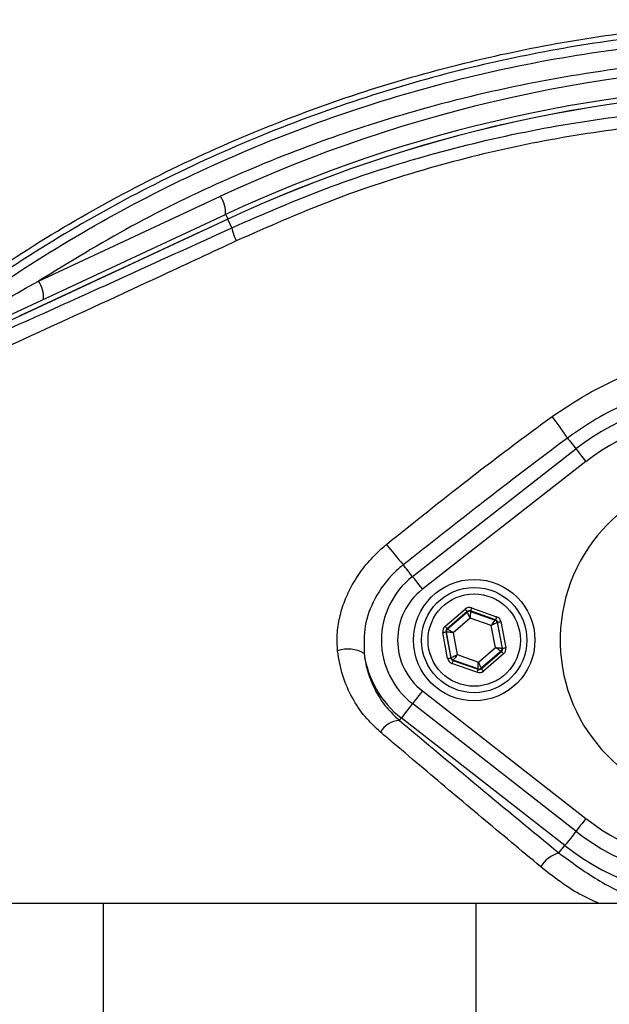
# Model space of a CAD drawing. Extents: x 0 to 9200, y 0 to 5940.
# Drawn here: x 3081 to 3154, y 1135 to 1256 of the extents above; entities that cross this region are included whole.
import ezdxf

# ---------------------------------------------------------------- set-up
doc = ezdxf.new("R2010")
doc.units = 0
doc.header["$LTSCALE"] = 5
doc.header["$MEASUREMENT"] = 0
doc.layers.get('0').update_dxf_attribs({"linetype": 'CONTINUOUS'})
doc.styles.add('ISO', font='GENISO.SHX')
doc.dimstyles.new('GEN-ISO', dxfattribs={"dimtxt": 50, "dimasz": 50, "dimexe": 40, "dimexo": 1, "dimgap": 30, "dimtad": 0, "dimtih": 1, "dimtoh": 1, "dimdec": 1, "dimdsep": 46, "dimtxsty": 'ISO', "dimcen": 2, "dimclrd": 256, "dimclre": 256, "dimclrt": 2, "dimadec": 0, "dimazin": 0, "dimtp": 0.1, "dimtm": 0.1, "dimtfac": 0.05, "dimtdec": 1, "dimtix": 1, "dimtmove": 2, "dimatfit": 3, "dimfxl": 1, "dimtolj": 1, "dimarcsym": 0})

# ---------------------------------------------------------------- blocks, each defined once
blk = doc.blocks.new('*D28')
at = {"color": 3}
for p, q in [((2853.43, 1214.75), (2853.43, 1476.16)), ((3168.43, 1350.68), (3168.43, 1476.16)), ((3133.43, 1451.16), (2888.43, 1451.16))]:
    blk.add_line(p, q, dxfattribs=at)
for points in [[(2888.43, 1456.99), (2888.43, 1445.33), (2853.43, 1451.16)], [(3133.43, 1456.99), (3133.43, 1445.33), (3168.43, 1451.16)]]:
    blk.add_solid(points, dxfattribs=at)
at = {"color": 2, "insert": (3010.93, 1506.83), "char_height": 50, "attachment_point": 5, "style": 'ISO'}
blk.add_mtext('\\A1;315', dxfattribs=at)

msp = doc.modelspace()

# ---------------------------------------------------------------- linework, layer by layer
at = {"color": 7, "linetype": 'Continuous'}
for p, q in [((3083.64, 1224.11), (3106.12, 1234.59)), ((3066.68, 1213.65), (3106.74, 1232.33)), ((3107.01, 1231.76), (3067.34, 1213.26)), ((3107.01, 1231.76), (3107, 1231.77)), ((3107.5, 1230.7), (3107.01, 1231.76)), ((3129.8, 1187.61), (3149.99, 1203.37)), ((3151.22, 1201.8), (3131.03, 1186.03)), ((3137.1, 1183.74), (3140.19, 1182.64)), ((3133.82, 1181.45), (3136.31, 1183.59)), ((3136.57, 1183.28), (3134.08, 1181.15)), ((3134.13, 1181.13), (3136.58, 1183.23)), ((3136.93, 1182.47), (3134.83, 1180.67)), ((3136.58, 1183.23), (3136.57, 1183.28)), ((3139.53, 1181.55), (3136.93, 1182.47)), ((3136.96, 1183.36), (3136.97, 1183.3)), ((3140.06, 1182.27), (3136.96, 1183.36)), ((3136.97, 1183.3), (3140.02, 1182.23)), ((3140.04, 1178.83), (3139.53, 1181.55)), ((3140.02, 1182.23), (3140.06, 1182.27)), ((3140.32, 1181.96), (3140.28, 1181.93)), ((3140.28, 1181.93), (3140.87, 1178.75)), ((3140.92, 1178.74), (3140.32, 1181.96)), ((3140.71, 1182.04), (3141.32, 1178.81)), ((3134.15, 1177.47), (3133.55, 1180.7)), ((3134, 1180.75), (3133.94, 1180.77)), ((3133.94, 1180.77), (3134.55, 1177.54)), ((3134.59, 1177.58), (3134, 1180.75)), ((3134.08, 1181.15), (3134.13, 1181.13)), ((3134.83, 1180.67), (3135.33, 1177.96)), ((3137.94, 1177.04), (3140.04, 1178.83)), ((3134.55, 1177.54), (3134.59, 1177.58)), ((3135.33, 1177.96), (3137.94, 1177.04)), ((3140.74, 1178.38), (3138.29, 1176.28)), ((3138.3, 1176.22), (3140.79, 1178.36)), ((3141.05, 1178.05), (3138.56, 1175.92)), ((3140.79, 1178.36), (3140.74, 1178.38)), ((3140.87, 1178.75), (3140.92, 1178.74)), ((3137.77, 1175.77), (3134.67, 1176.86)), ((3134.85, 1177.28), (3134.81, 1177.24)), ((3134.81, 1177.24), (3137.9, 1176.15)), ((3137.89, 1176.21), (3134.85, 1177.28)), ((3137.9, 1176.15), (3137.89, 1176.21)), ((3138.29, 1176.28), (3138.3, 1176.22)), ((3131.03, 1173.48), (3151.22, 1157.71)), ((3149.99, 1156.13), (3129.8, 1171.9)), ((3128.19, 1169.83), (3128.43, 1170.14)), ((3148.62, 1154.37), (3128.43, 1170.14)), ((3147.89, 1153.45), (3148.62, 1154.37)), ((3061.6, 1147.25), (3091.6, 1147.25)), ((3091.6, 1147.25), (3137.64, 1147.25)), ((3091.6, 1147.25), (3091.6, 1122.25)), ((3137.64, 1147.25), (3219.69, 1147.25)), ((3137.64, 1147.25), (3137.64, 1122.25))]:
    msp.add_line(p, q, dxfattribs=at)
for points in [[(3106.74, 1232.33), (3106.75, 1232.31), (3106.79, 1232.23), (3106.84, 1232.12), (3106.92, 1231.96), (3107, 1231.77)], [(3148.94, 1204.72), (3149.05, 1204.58), (3149.18, 1204.41), (3149.32, 1204.23), (3149.48, 1204.03), (3149.64, 1203.83), (3149.8, 1203.61), (3149.98, 1203.39), (3149.99, 1203.37)], [(3149.99, 1203.37), (3150.01, 1203.35), (3150.08, 1203.26), (3150.19, 1203.12), (3150.35, 1202.92), (3150.53, 1202.68), (3150.75, 1202.41), (3150.98, 1202.11), (3151.22, 1201.8)], [(3129.8, 1187.61), (3129.77, 1187.65), (3129.58, 1187.89), (3129.4, 1188.13), (3129.22, 1188.35), (3129.06, 1188.55), (3128.91, 1188.74), (3128.78, 1188.91), (3128.67, 1189.06)], [(3129.8, 1187.61), (3129.82, 1187.58), (3129.89, 1187.5), (3130, 1187.35), (3130.15, 1187.16), (3130.34, 1186.92), (3130.56, 1186.64), (3130.79, 1186.34), (3131.03, 1186.03)], [(3137.1, 1183.74), (3137.07, 1183.66), (3137.05, 1183.59), (3137.02, 1183.53), (3137, 1183.47), (3136.99, 1183.42), (3136.97, 1183.39), (3136.97, 1183.37), (3136.96, 1183.36)], [(3136.31, 1183.59), (3136.36, 1183.53), (3136.41, 1183.47), (3136.45, 1183.42), (3136.49, 1183.38), (3136.52, 1183.34), (3136.55, 1183.31), (3136.56, 1183.29), (3136.57, 1183.28)], [(3136.93, 1182.47), (3136.86, 1182.62), (3136.79, 1182.76), (3136.74, 1182.89), (3136.68, 1183), (3136.64, 1183.1), (3136.61, 1183.17), (3136.59, 1183.21), (3136.58, 1183.23)], [(3136.97, 1183.3), (3136.97, 1183.28), (3136.97, 1183.23), (3136.97, 1183.16), (3136.96, 1183.05), (3136.95, 1182.93), (3136.94, 1182.79), (3136.93, 1182.63), (3136.93, 1182.47)], [(3140.19, 1182.64), (3140.17, 1182.57), (3140.14, 1182.5), (3140.12, 1182.44), (3140.1, 1182.38), (3140.08, 1182.33), (3140.07, 1182.3), (3140.06, 1182.27), (3140.06, 1182.27)], [(3133.82, 1181.45), (3133.87, 1181.39), (3133.91, 1181.34), (3133.96, 1181.29), (3134, 1181.24), (3134.03, 1181.2), (3134.06, 1181.17), (3134.07, 1181.16), (3134.08, 1181.15)], [(3139.53, 1181.55), (3139.63, 1181.68), (3139.72, 1181.81), (3139.8, 1181.92), (3139.87, 1182.03), (3139.93, 1182.11), (3139.98, 1182.17), (3140.01, 1182.21), (3140.02, 1182.23)], [(3140.28, 1181.93), (3140.26, 1181.92), (3140.22, 1181.9), (3140.15, 1181.86), (3140.05, 1181.81), (3139.94, 1181.76), (3139.81, 1181.69), (3139.68, 1181.62), (3139.53, 1181.55)], [(3140.32, 1181.96), (3140.33, 1181.96), (3140.35, 1181.97), (3140.39, 1181.98), (3140.44, 1181.98), (3140.5, 1182), (3140.56, 1182.01), (3140.64, 1182.02), (3140.71, 1182.04)], [(3133.55, 1180.7), (3133.63, 1180.71), (3133.7, 1180.73), (3133.77, 1180.74), (3133.83, 1180.75), (3133.88, 1180.76), (3133.91, 1180.77), (3133.93, 1180.77), (3133.94, 1180.77)], [(3134.83, 1180.67), (3134.67, 1180.69), (3134.51, 1180.7), (3134.37, 1180.72), (3134.25, 1180.73), (3134.14, 1180.74), (3134.06, 1180.75), (3134.02, 1180.75), (3134, 1180.75)], [(3134.13, 1181.13), (3134.15, 1181.12), (3134.19, 1181.09), (3134.25, 1181.05), (3134.34, 1180.99), (3134.44, 1180.92), (3134.56, 1180.85), (3134.69, 1180.76), (3134.83, 1180.67)], [(3140.04, 1178.83), (3140.2, 1178.82), (3140.35, 1178.8), (3140.5, 1178.79), (3140.62, 1178.78), (3140.72, 1178.77), (3140.8, 1178.76), (3140.85, 1178.76), (3140.87, 1178.75)], [(3140.74, 1178.38), (3140.72, 1178.39), (3140.68, 1178.41), (3140.61, 1178.46), (3140.53, 1178.51), (3140.42, 1178.58), (3140.3, 1178.66), (3140.17, 1178.75), (3140.04, 1178.83)], [(3140.92, 1178.74), (3140.93, 1178.74), (3140.95, 1178.74), (3140.99, 1178.75), (3141.04, 1178.76), (3141.1, 1178.77), (3141.17, 1178.78), (3141.24, 1178.79), (3141.32, 1178.81)], [(3134.59, 1177.58), (3134.61, 1177.59), (3134.65, 1177.61), (3134.72, 1177.65), (3134.81, 1177.69), (3134.92, 1177.75), (3135.05, 1177.81), (3135.19, 1177.88), (3135.33, 1177.96)], [(3135.33, 1177.96), (3135.24, 1177.82), (3135.15, 1177.7), (3135.07, 1177.58), (3134.99, 1177.48), (3134.93, 1177.4), (3134.89, 1177.33), (3134.86, 1177.29), (3134.85, 1177.28)], [(3140.79, 1178.36), (3140.8, 1178.35), (3140.81, 1178.33), (3140.84, 1178.31), (3140.87, 1178.27), (3140.91, 1178.22), (3140.95, 1178.17), (3141, 1178.11), (3141.05, 1178.05)], [(3134.15, 1177.47), (3134.23, 1177.49), (3134.3, 1177.5), (3134.37, 1177.51), (3134.43, 1177.52), (3134.48, 1177.53), (3134.51, 1177.54), (3134.54, 1177.54), (3134.55, 1177.54)], [(3134.81, 1177.24), (3134.8, 1177.23), (3134.8, 1177.21), (3134.78, 1177.17), (3134.77, 1177.13), (3134.75, 1177.07), (3134.72, 1177.01), (3134.7, 1176.94), (3134.67, 1176.86)], [(3137.89, 1176.21), (3137.89, 1176.22), (3137.9, 1176.27), (3137.9, 1176.35), (3137.91, 1176.45), (3137.91, 1176.58), (3137.92, 1176.72), (3137.93, 1176.88), (3137.94, 1177.04)], [(3137.94, 1177.04), (3138.01, 1176.89), (3138.07, 1176.75), (3138.13, 1176.62), (3138.18, 1176.51), (3138.23, 1176.41), (3138.26, 1176.34), (3138.28, 1176.3), (3138.29, 1176.28)], [(3137.9, 1176.15), (3137.9, 1176.14), (3137.89, 1176.12), (3137.88, 1176.08), (3137.86, 1176.04), (3137.84, 1175.98), (3137.82, 1175.91), (3137.8, 1175.84), (3137.77, 1175.77)], [(3138.3, 1176.22), (3138.3, 1176.22), (3138.32, 1176.2), (3138.34, 1176.17), (3138.37, 1176.13), (3138.41, 1176.09), (3138.46, 1176.03), (3138.51, 1175.98), (3138.56, 1175.92)], [(3131.03, 1173.48), (3130.79, 1173.16), (3130.56, 1172.87), (3130.34, 1172.59), (3130.15, 1172.35), (3130, 1172.16), (3129.89, 1172.01), (3129.82, 1171.92), (3129.8, 1171.9)], [(3129.8, 1171.9), (3129.67, 1171.74), (3129.4, 1171.39), (3129.15, 1171.06), (3128.92, 1170.77), (3128.73, 1170.52), (3128.58, 1170.33), (3128.48, 1170.2), (3128.43, 1170.14)], [(3151.22, 1157.71), (3150.98, 1157.4), (3150.75, 1157.1), (3150.53, 1156.83), (3150.35, 1156.59), (3150.19, 1156.39), (3150.08, 1156.25), (3150.01, 1156.16), (3149.99, 1156.13)], [(3149.99, 1156.13), (3149.87, 1155.97), (3149.59, 1155.62), (3149.34, 1155.3), (3149.11, 1155), (3148.92, 1154.76), (3148.77, 1154.57), (3148.67, 1154.44), (3148.62, 1154.37)]]:
    msp.add_lwpolyline(points, dxfattribs=at)
for centre, radius in [((3168.43, 1134.75), 162.5), ((3168.43, 1134.75), 160), ((3137.43, 1179.75), 7.5), ((3137.43, 1179.75), 6.5), ((3137.43, 1179.75), 5.7)]:
    msp.add_circle(centre, radius, dxfattribs=at)
for centre, radius, start, end in [((3168.43, 1134.75), 162.5, 90, 270), ((3179.87, 1076.44), 174.5, 90, 115), ((3179.43, 1076.44), 172, 90, 115), ((3179.43, 1076.44), 171.38, 90, 115), ((3179.43, 1076.44), 171.37, 90, 115), ((3102.83, 1232.47), 3.91, 357.8907, 32.8306), ((3114.39, 1232.07), 7.02, 191.215, 205.2626), ((3080.35, 1221.99), 3.91, 357.8911, 32.8304), ((3168.43, 1179.75), 29.96, 52.0201, 127.9799), ((3116.22, 1183.72), 38.88, 32.697, 37.4859), ((3168.43, 1179.75), 27.96, 52.0201, 127.9799), ((3168.43, 1179.75), 20.39, 90, 347.6961), ((3182.74, 1235.53), 71.3, 218.0635, 220.6804), ((3135.93, 1179.75), 9.96, 127.9799, 232.0201), ((3135.93, 1179.75), 7.96, 127.9799, 232.0201), ((3136.84, 1182.92), 0.4, 70.5937, 130.5742), ((3139.88, 1181.85), 0.4, 10.5946, 70.5725), ((3134.39, 1180.83), 0.4, 130.5949, 190.5723), ((3121.87, 1174.83), 3.82, 58.7461, 110.0305), ((3135.93, 1179.75), 12.2, 187.853, 232.0201), ((3134.98, 1177.65), 0.4, 190.5934, 250.574), ((3140.48, 1178.68), 0.4, 310.5942, 10.5731), ((3138.03, 1176.58), 0.4, 250.5937, 310.5742), ((3128.33, 1167), 2.84, 92.9446, 150.8485), ((3168.43, 1179.75), 27.96, 232.0201, 307.9799), ((3168.43, 1179.75), 29.96, 232.0201, 307.9799), ((3148.71, 1150.04), 3.5, 103.5245, 150.9427), ((3168.43, 1179.75), 32.2, 232.0201, 307.9799)]:
    msp.add_arc(centre, radius, start, end, dxfattribs=at)
for centre, major_axis, ratio, start_param, end_param in [((3136.83, 1182.98), (0.147, -0.787), 0.999797, 2.618082, 3.665103), ((3136.83, 1182.98), (-0.074, 0.393), 0.999391, 5.759674, 6.806696), ((3139.93, 1181.89), (-0.608, -0.521), 0.999797, 2.618082, 3.665103), ((3134.34, 1180.84), (0.755, -0.266), 0.999797, 2.618082, 3.665103), ((3139.93, 1181.89), (0.304, 0.26), 0.999391, 5.759674, 6.806696), ((3134.34, 1180.84), (0.377, -0.133), 0.999391, 2.618082, 3.665103), ((3140.53, 1178.66), (-0.755, 0.266), 0.999797, 2.618082, 3.665103), ((3140.53, 1178.66), (0.377, -0.133), 0.999391, 5.759674, 6.806696), ((3134.94, 1177.62), (0.608, 0.521), 0.999797, 2.618082, 3.665103), ((3134.94, 1177.62), (0.304, 0.26), 0.999391, 2.618082, 3.665103), ((3138.04, 1176.53), (-0.147, 0.787), 0.999797, 2.618082, 3.665103), ((3138.04, 1176.53), (-0.074, 0.393), 0.999391, 2.618082, 3.665103)]:
    msp.add_ellipse(centre, major_axis=major_axis, ratio=ratio, start_param=start_param, end_param=end_param, dxfattribs=at)
for points, knots in [([(3042.27, 914.3), (3045.98, 912.48), (3053.43, 908.81), (3066.57, 903.48), (3081.65, 898.4), (3098.74, 894.02), (3116.13, 890.85), (3133.68, 888.89), (3151.26, 888.13), (3168.45, 888.59), (3185.17, 890.15), (3201.36, 892.74), (3217.3, 896.38), (3232.92, 901.06), (3248.48, 906.88), (3263.88, 913.92), (3279, 922.22), (3293.48, 931.6), (3307.24, 942), (3320.22, 953.36), (3332.12, 965.37), (3342.91, 977.93), (3352.6, 990.91), (3361.33, 1004.54), (3369.07, 1018.73), (3375.93, 1033.7), (3381.8, 1049.42), (3386.59, 1065.81), (3390.14, 1082.48), (3392.44, 1099.35), (3393.44, 1116.31), (3393.14, 1132.95), (3391.66, 1149.19), (3389.08, 1164.94), (3385.4, 1180.44), (3380.64, 1195.62), (3374.65, 1210.81), (3367.36, 1225.87), (3358.67, 1240.65), (3348.87, 1254.67), (3338.01, 1267.87), (3326.17, 1280.15), (3313.43, 1291.44), (3300.4, 1301.22), (3287.29, 1309.58), (3274.24, 1316.62), (3260.75, 1322.71), (3246.89, 1327.83), (3232.73, 1331.97), (3218.36, 1335.09), (3203.85, 1337.19), (3193.65, 1337.93), (3188.32, 1338.09), (3187.85, 1338.11)], [0, 0, 0, 0, 0.015204, 0.030477, 0.051992, 0.073588, 0.095218, 0.116828, 0.13836, 0.15979, 0.179912, 0.199963, 0.219953, 0.239893, 0.259798, 0.28089, 0.301983, 0.323082, 0.344181, 0.365272, 0.386343, 0.406187, 0.426002, 0.445789, 0.465552, 0.485292, 0.506202, 0.52708, 0.547925, 0.568734, 0.589512, 0.610264, 0.629809, 0.649332, 0.668827, 0.688291, 0.707721, 0.72871, 0.749666, 0.770589, 0.791479, 0.812332, 0.833144, 0.853918, 0.87207, 0.890204, 0.908317, 0.926402, 0.944451, 0.962453, 0.980399, 0.998283, 1, 1, 1, 1]), ([(3260.71, 1037.5), (3258.14, 1035.68), (3252.99, 1032.05), (3244.51, 1027.25), (3235.4, 1022.99), (3225.67, 1019.44), (3215.68, 1016.71), (3204.41, 1014.65), (3191.85, 1013.4), (3178.04, 1013.01), (3164.19, 1013.68), (3151.01, 1015.31), (3138.57, 1017.78), (3126.88, 1020.93), (3115.43, 1024.82), (3104.3, 1029.44), (3093.49, 1034.78), (3083.06, 1040.86), (3073.02, 1047.64), (3063.49, 1055.03), (3054.5, 1062.99), (3047, 1070.6), (3040.76, 1077.62), (3035.68, 1084.01), (3031.07, 1090.78), (3027.04, 1098.15), (3023.74, 1106.12), (3021.21, 1114.56), (3019.54, 1123.26), (3018.82, 1132.12), (3019, 1141), (3020.03, 1149.22), (3021.7, 1156.68), (3023.79, 1163.38), (3026.49, 1170.09), (3029.89, 1176.68), (3033.99, 1183.08), (3038.53, 1189.14), (3044.68, 1196.43), (3052.67, 1204.81), (3062.8, 1213.96), (3073.64, 1222.38), (3085.06, 1229.94), (3097.01, 1236.6), (3109.41, 1242.33), (3122.24, 1247.16), (3134.98, 1250.89), (3147.52, 1253.58), (3159.77, 1255.36), (3172.09, 1256.31), (3183.74, 1256.41), (3194.64, 1255.86), (3204.79, 1254.77), (3214.83, 1252.99), (3224.66, 1250.42), (3234.23, 1246.99), (3243.48, 1242.79), (3252.36, 1237.82), (3257.99, 1234.03), (3260.71, 1232.01), (3260.71, 1232.01)], [0, 0, 0, 0, 0.015332, 0.030665, 0.047482, 0.064359, 0.08124, 0.098061, 0.120381, 0.142779, 0.165173, 0.187488, 0.20692, 0.226431, 0.245971, 0.265487, 0.284925, 0.304718, 0.324581, 0.344473, 0.364345, 0.384147, 0.397765, 0.411419, 0.425032, 0.438592, 0.452869, 0.467188, 0.481462, 0.495739, 0.510063, 0.524341, 0.535725, 0.547132, 0.558517, 0.571078, 0.583684, 0.596324, 0.60893, 0.631492, 0.65412, 0.676743, 0.699297, 0.721397, 0.743571, 0.765741, 0.787834, 0.807727, 0.827678, 0.847629, 0.867524, 0.884122, 0.900759, 0.917379, 0.933954, 0.950432, 0.966967, 0.983501, 0.999978, 1, 1, 1, 1]), ([(3261.59, 1230.42), (3261.2, 1230.72), (3258.13, 1233.03), (3252.15, 1237.07), (3243.35, 1242.01), (3234.17, 1246.2), (3224.67, 1249.63), (3214.89, 1252.2), (3204.89, 1254), (3194.77, 1255.1), (3183.88, 1255.67), (3172.25, 1255.58), (3159.91, 1254.64), (3147.65, 1252.86), (3135.11, 1250.17), (3122.37, 1246.43), (3109.54, 1241.59), (3097.15, 1235.83), (3085.21, 1229.15), (3073.82, 1221.56), (3063.02, 1213.13), (3052.93, 1203.95), (3044.99, 1195.58), (3038.9, 1188.33), (3034.44, 1182.34), (3030.4, 1176.01), (3027.06, 1169.5), (3024.42, 1162.89), (3022.37, 1156.31), (3020.74, 1148.97), (3019.73, 1140.9), (3019.55, 1132.16), (3020.26, 1123.46), (3021.89, 1114.9), (3024.37, 1106.6), (3027.6, 1098.75), (3031.56, 1091.48), (3036.1, 1084.77), (3041.11, 1078.44), (3047.29, 1071.45), (3054.75, 1063.84), (3063.7, 1055.87), (3073.21, 1048.45), (3083.22, 1041.65), (3093.63, 1035.56), (3104.43, 1030.2), (3115.56, 1025.56), (3127.01, 1021.65), (3138.7, 1018.5), (3151.15, 1016.02), (3164.33, 1014.4), (3178.19, 1013.75), (3192.01, 1014.16), (3204.54, 1015.43), (3215.76, 1017.5), (3225.67, 1020.23), (3235.33, 1023.78), (3244.58, 1028.12), (3253.4, 1033.17), (3258.86, 1037.11), (3261.59, 1039.08)], [0, 0, 0, 0, 0.002364, 0.01872, 0.035134, 0.051548, 0.067905, 0.084427, 0.100995, 0.11758, 0.134126, 0.154031, 0.173994, 0.193955, 0.213858, 0.235956, 0.25813, 0.280309, 0.302413, 0.32494, 0.347536, 0.370138, 0.392672, 0.405128, 0.417616, 0.430072, 0.442482, 0.453674, 0.464888, 0.476079, 0.490111, 0.504189, 0.518221, 0.532252, 0.546328, 0.560362, 0.573781, 0.587252, 0.600764, 0.61424, 0.634021, 0.653874, 0.673746, 0.693589, 0.713363, 0.732807, 0.752331, 0.771879, 0.791398, 0.810838, 0.833158, 0.85556, 0.877965, 0.900292, 0.916997, 0.933762, 0.950522, 0.967223, 0.983612, 1, 1, 1, 1]), ([(3063.71, 1212.16), (3066.04, 1214.08), (3070.7, 1217.91), (3079.59, 1224.32), (3090.5, 1231.15), (3103.64, 1237.93), (3117.28, 1243.6), (3131.28, 1248.11), (3145.56, 1251.42), (3160.05, 1253.55), (3174.65, 1254.49), (3187.27, 1254.27), (3197.84, 1253.38), (3206.36, 1252.27), (3214.79, 1250.69), (3220.27, 1249.12), (3223.02, 1248.34)], [0, 0, 0, 0, 0.053053, 0.106105, 0.192712, 0.279613, 0.366516, 0.453127, 0.539143, 0.625443, 0.711744, 0.797761, 0.848505, 0.899249, 0.949625, 1, 1, 1, 1]), ([(3196.07, 1250.94), (3193.61, 1251.16), (3186.43, 1251.8), (3174.47, 1251.99), (3160.14, 1251.11), (3145.8, 1249.01), (3132.07, 1245.83), (3119.14, 1241.74), (3106.95, 1236.85), (3095.03, 1231.07), (3087.44, 1226.43), (3083.64, 1224.11)], [0, 0, 0, 0, 0.06303, 0.183903, 0.304776, 0.428879, 0.552983, 0.663496, 0.774009, 0.887005, 1, 1, 1, 1]), ([(3107.5, 1230.7), (3111.36, 1232.38), (3119.09, 1235.73), (3131.21, 1239.66), (3143.64, 1242.7), (3155.95, 1244.67), (3167.92, 1245.73), (3175.59, 1245.72), (3179.43, 1245.71)], [0, 0, 0, 0, 0.168655, 0.337298, 0.510656, 0.684005, 0.841502, 1, 1, 1, 1]), ([(3178.54, 1244.08), (3174.8, 1244.09), (3167.3, 1244.11), (3155.69, 1243.07), (3143.83, 1241.15), (3131.73, 1238.16), (3119.72, 1234.24), (3111.93, 1230.79), (3108.04, 1229.07)], [0, 0, 0, 0, 0.157233, 0.315519, 0.484077, 0.652644, 0.826313, 1, 1, 1, 1]), ([(3067.67, 1212.75), (3070.94, 1214.2), (3077.5, 1217.1), (3087.44, 1221.56), (3097.44, 1226.09), (3104.15, 1229.17), (3107.5, 1230.7)], [0, 0, 0, 0, 0.249081, 0.498157, 0.749082, 1, 1, 1, 1]), ([(3108.04, 1229.07), (3105.02, 1227.66), (3096.87, 1223.85), (3083.59, 1217.72), (3073.42, 1213.12), (3068.32, 1210.81)], [0, 0, 0, 0, 0.226356, 0.612331, 1, 1, 1, 1]), ([(3064.95, 1213.07), (3065.14, 1213.19), (3066.3, 1213.93), (3069.71, 1216.05), (3075.72, 1219.67), (3080.8, 1222.52), (3083.64, 1224.11)], [0, 0, 0, 0, 0.033568, 0.2079, 0.556795, 1, 1, 1, 1]), ([(3147.07, 1207.38), (3148.47, 1208.32), (3151.28, 1210.22), (3155.86, 1212.44), (3160.65, 1214.19), (3165.04, 1215.18), (3168.97, 1215.59), (3171.18, 1215.46), (3172.3, 1215.39)], [0, 0, 0, 0, 0.185301, 0.373387, 0.558278, 0.746773, 0.872296, 1, 1, 1, 1]), ([(3172.51, 1211.69), (3171.49, 1211.77), (3169.43, 1211.93), (3165.81, 1211.69), (3161.68, 1210.94), (3157.2, 1209.46), (3152.87, 1207.43), (3150.26, 1205.63), (3148.94, 1204.72)], [0, 0, 0, 0, 0.1233052, 0.2483127, 0.4335624, 0.6226249, 0.8096697, 1, 1, 1, 1]), ([(3126.6, 1191.58), (3129.96, 1194.27), (3135.94, 1199.08), (3142.82, 1204.28), (3146.3, 1206.82), (3147.07, 1207.38)], [0, 0, 0, 0, 0.499284, 0.88951, 1, 1, 1, 1]), ([(3148.94, 1204.72), (3148.19, 1204.16), (3144.77, 1201.59), (3137.98, 1196.4), (3132.02, 1191.7), (3128.67, 1189.06)], [0, 0, 0, 0, 0.110395, 0.500588, 1, 1, 1, 1]), ([(3120.56, 1178.41), (3120.52, 1179.1), (3120.45, 1180.47), (3120.77, 1182.57), (3121.4, 1184.62), (3122.37, 1186.66), (3123.67, 1188.63), (3125.12, 1190.29), (3126.17, 1191.2), (3126.6, 1191.58)], [0, 0, 0, 0, 0.140977, 0.282019, 0.42546, 0.568957, 0.728304, 0.887693, 1, 1, 1, 1]), ([(3128.67, 1189.06), (3128.3, 1188.75), (3126.9, 1187.55), (3125.09, 1185.06), (3123.76, 1181.55), (3123.82, 1179.23), (3123.85, 1178.09)], [0, 0, 0, 0, 0.115372, 0.439458, 0.725287, 1, 1, 1, 1]), ([(3125.85, 1168.38), (3125.2, 1169), (3123.86, 1170.26), (3122.29, 1172.63), (3121.07, 1175.35), (3120.73, 1177.38), (3120.56, 1178.41)], [0, 0, 0, 0, 0.235337, 0.477436, 0.734051, 1, 1, 1, 1]), ([(3123.85, 1178.09), (3123.86, 1177.95), (3123.97, 1177.05), (3124.35, 1175.41), (3125.27, 1173.32), (3126.53, 1171.4), (3127.63, 1170.36), (3128.19, 1169.83)], [0, 0, 0, 0, 0.042777, 0.277946, 0.520147, 0.756854, 1, 1, 1, 1]), ([(3128.19, 1169.83), (3131.42, 1167.13), (3137.88, 1161.71), (3144.56, 1156.2), (3147.89, 1153.45)], [0, 0, 0, 0, 0.499418, 1, 1, 1, 1]), ([(3145.65, 1151.74), (3144.43, 1152.76), (3140.75, 1155.82), (3134.7, 1160.9), (3129.35, 1165.42), (3126.42, 1167.9), (3125.85, 1168.38)], [0, 0, 0, 0, 0.182318, 0.546997, 0.912131, 1, 1, 1, 1]), ([(3147.89, 1153.45), (3149.45, 1152.31), (3152.55, 1150.02), (3156.65, 1148.02), (3159.15, 1147.41), (3159.77, 1147.25)], [0, 0, 0, 0, 0.429567, 0.859122, 1, 1, 1, 1]), ([(3152.78, 1147.25), (3152.11, 1147.55), (3149.52, 1148.68), (3147.3, 1150.44), (3145.65, 1151.74)], [0, 0, 0, 0, 0.258804, 1, 1, 1, 1])]:
    msp.add_open_spline(points, degree=3, knots=knots, dxfattribs=at)
msp.add_open_spline([(3107, 1231.77), (3067.34, 1213.27)], degree=1, dxfattribs=at)

# ---------------------------------------------------------------- dimensions: what is measured, and where the dimension line sits
dim = msp.add_linear_dim(base=(2853.43, 1451.16), p1=(3168.43, 1349.68), p2=(2853.43, 1213.75), dimstyle='GEN-ISO', override={"dimasz": 35, "dimexe": 25, "dimtad": 1, "dimtih": 0, "dimtoh": 0, "dimclrd": 3, "dimclre": 3, "dimadec": 2, "dimazin": 2, "dimlwd": 25, "dimlwe": 25})
dim.commit()
dim.dimension.update_dxf_attribs({"geometry": '*D28', "text_midpoint": (3010.93, 1506.83)})

doc.saveas('drawing.dxf')
